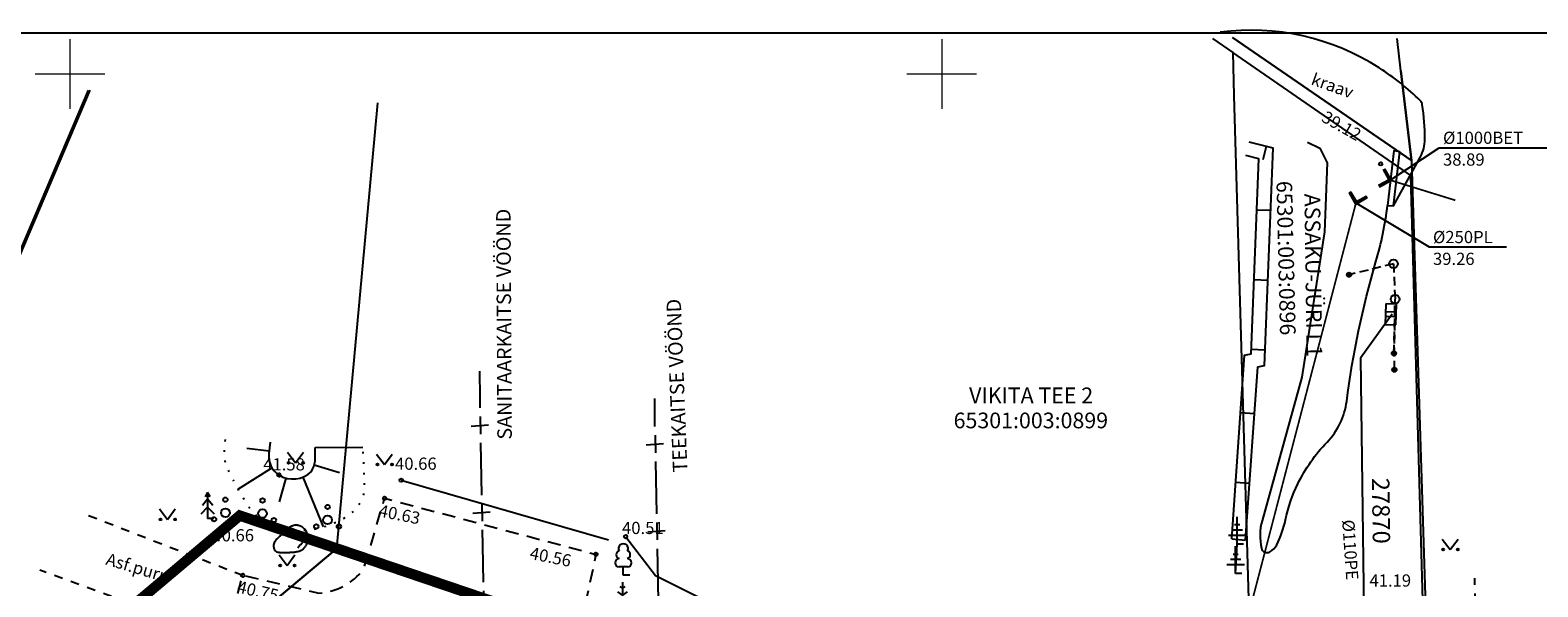
# Model space of a CAD drawing. Units: metres. Extents: x 552404 to 552614, y 6581007 to 6581156.
# Drawn here: x 552448 to 552534, y 6581121 to 6581153 of the extents above; entities that cross this region are included whole.
import ezdxf
from ezdxf.enums import TextEntityAlignment as Align

# ---------------------------------------------------------------- set-up
doc = ezdxf.new("R2010")
doc.units = ezdxf.units.M
doc.header["$MEASUREMENT"] = 0
for name, pattern in [('ASFBET', [2.5, 1.5, -1]), ('KATASTRIPIIR', [0.02, 0.01, 0.01]), ('KRAAVIPERV', [0.02, 0.01, 0.01]), ('KRUUSKILL', [2, 1, -1]), ('MYYR', [0.02, 0.01, 0.01]), ('MYYR1', [0.02, 0.01, 0.01]), ('NOLVAALL', [1.2, 0.2, -1]), ('NOLVAKRIIPS', [0.2, 0.1, 0.1]), ('NOLVAPEAL', [0.2, 0.1, 0.1]), ('RAJATISP', [0.02, 0.01, 0.01]), ('TOMMITS', [1.5, 1, -0.5]), ('TOOPIIR', [7, 6, -1]), ('TRUUP', [3.5, 2.5, -1]), ('TUGI', [1.5, 1, -0.5])]:
    doc.linetypes.add(name, pattern=pattern)
for name, color, linetype, true_color in [('ABIJOONIS', 7, 'Continuous', 0x73925d), ('AED', 7, 'Continuous', 0x73925d), ('HALJASTUS', 7, 'Continuous', 0x73925d), ('korgus', 7, 'Continuous', 0x73925d), ('Planeeringuala', 7, 'TOOPIIR', 0xb602a4), ('PUU', 7, 'Continuous', 0x73925d), ('RELJEEF', 7, 'Continuous', 0x73925d), ('SKTRASS', 7, 'Continuous', 0x4dd2ff)]:
    doc.layers.add(name, color=color, linetype=linetype, true_color=true_color)
for name, color, linetype in [('joon', 5, 'Continuous'), ('Kinnistu piir', 32, 'Continuous'), ('MPKAABEL', 1, 'Continuous'), ('PIIR', 32, 'Continuous'), ('POST', 7, 'Continuous'), ('TEE', 7, 'Continuous'), ('TRUUP', 6, 'Continuous'), ('VEEKOGU', 140, 'Continuous'), ('VORK', 7, 'Continuous'), ('VTRASS', 5, 'Continuous')]:
    doc.layers.add(name, color=color, linetype=linetype)
doc.styles.add('italic', font='italic.shx')
doc.styles.add('romans', font='romans.shx')
doc.linetypes.add('-SK-', pattern='A,10,-1.5,["SK",romans,S=1.4,R=0,X=-1.4,Y=-0.7],-1.5,10,-3', length=26)
doc.linetypes.add('-V-', pattern='A,10,-1.5,["V",romans,S=1.4,R=0,X=-0.7,Y=-0.7],-1.5,10,-3', length=26)
doc.linetypes.add('HEKK', pattern='A,0,[133,mkm.shx,S=0.6,R=0,X=0,Y=0],-2.5,[133,mkm.shx,S=0.3,R=0,X=0.3,Y=0],-2.5', length=5)
doc.linetypes.add('MADALKAABEL', pattern='A,8,-2,[142,geodeet.shx,S=0.025,R=185,X=1.18,Y=0.303],8,-1,[142,geodeet.shx,S=0.025,R=5,X=-2.195,Y=-0.299],-1', length=20)
doc.linetypes.add('MP_KBL', pattern='A,8,-2,[138,mkm.shx,S=1,R=0,X=0,Y=0],6,[138,mkm.shx,S=1,R=180,X=0,Y=0],-2', length=18)

# ---------------------------------------------------------------- blocks, each defined once
blk = doc.blocks.new('VKORIS')
at = {"layer": 'VORK', "linetype": 'Continuous', "lineweight": 0}
for p, q in [((0, 4), (0, -4)), ((-4, 0), (4, 0))]:
    blk.add_line(p, q, dxfattribs=at)
blk = doc.blocks.new('KUUSK1')
at = {"color": 0, "linetype": 'Continuous'}
for p, q in [((0, 2.2), (-0.6, 1.5)), ((0, 3), (-0.3, 2.5)), ((0.3, 2.5), (0, 3)), ((0, 3), (0, 0)), ((0.6, 1.5), (0, 2.2)), ((0, 1.3), (-0.8, 0.5)), ((0.8, 0.5), (0, 1.3)), ((0.72, 0), (0, 0))]:
    blk.add_line(p, q, dxfattribs=at)
blk = doc.blocks.new('PQQSAS')
at = {"color": 0, "linetype": 'Continuous'}
for centre, radius in [((0, 1.5), 0.25), ((0, 0), 0.5), ((-1.3, -0.75), 0.25), ((1.3, -0.75), 0.25)]:
    blk.add_circle(centre, radius, dxfattribs=at)
blk = doc.blocks.new('KIVISU')
at = {"color": 0, "linetype": 'Continuous', "flags": 128}
for points in [[(-2.05, -0.57), (-2.05, -0.58), (-2.05, -0.61), (-2.04, -0.66), (-2.04, -0.72), (-2.03, -0.79), (-2.02, -0.86), (-2, -0.93), (-1.98, -1), (-1.95, -1.06), (-1.92, -1.11), (-1.88, -1.16), (-1.84, -1.2), (-1.79, -1.23), (-1.74, -1.26), (-1.69, -1.29), (-1.63, -1.31), (-1.58, -1.32), (-1.52, -1.33), (-1.46, -1.34), (-1.4, -1.35), (-1.34, -1.36), (-1.28, -1.36), (-1.22, -1.36), (-1.15, -1.37), (-1.09, -1.37), (-1.03, -1.37), (-0.97, -1.37), (-0.9, -1.37), (-0.84, -1.37), (-0.78, -1.37), (-0.72, -1.37), (-0.65, -1.37), (-0.59, -1.37), (-0.53, -1.37), (-0.47, -1.37), (-0.4, -1.36), (-0.34, -1.36), (-0.28, -1.36), (-0.22, -1.36), (-0.15, -1.35), (-0.09, -1.35), (-0.03, -1.35), (0.03, -1.34), (0.1, -1.34), (0.16, -1.33), (0.22, -1.33), (0.28, -1.32), (0.34, -1.32), (0.41, -1.31), (0.47, -1.3), (0.53, -1.29), (0.59, -1.28), (0.65, -1.27), (0.71, -1.26), (0.77, -1.25), (0.83, -1.23), (0.89, -1.21), (0.95, -1.19), (1.01, -1.17), (1.06, -1.14), (1.12, -1.12), (1.17, -1.09), (1.22, -1.06), (1.28, -1.02), (1.32, -0.99), (1.37, -0.95), (1.42, -0.91), (1.46, -0.87), (1.51, -0.82), (1.55, -0.77), (1.59, -0.73), (1.62, -0.68), (1.66, -0.63), (1.69, -0.58), (1.72, -0.52), (1.75, -0.47), (1.78, -0.41), (1.8, -0.36), (1.82, -0.3), (1.84, -0.24), (1.86, -0.18), (1.88, -0.12), (1.89, -0.06), (1.9, 0), (1.91, 0.06), (1.91, 0.12), (1.92, 0.18), (1.92, 0.24), (1.92, 0.3), (1.92, 0.37), (1.91, 0.43), (1.9, 0.49), (1.9, 0.55), (1.88, 0.61), (1.87, 0.67), (1.85, 0.73), (1.84, 0.79), (1.82, 0.85), (1.79, 0.9), (1.77, 0.96), (1.74, 1.01), (1.71, 1.07), (1.68, 1.12), (1.64, 1.17), (1.6, 1.22), (1.57, 1.26), (1.52, 1.31), (1.48, 1.35), (1.44, 1.39), (1.39, 1.43), (1.34, 1.47), (1.29, 1.51), (1.24, 1.54), (1.19, 1.57), (1.13, 1.6), (1.08, 1.63), (1.02, 1.65), (0.96, 1.67), (0.91, 1.69), (0.85, 1.71), (0.79, 1.72), (0.73, 1.73), (0.67, 1.74), (0.61, 1.75), (0.55, 1.75), (0.49, 1.75), (0.42, 1.75), (0.36, 1.74), (0.31, 1.73), (0.25, 1.71), (0.19, 1.7), (0.13, 1.68), (0.07, 1.65), (0.02, 1.63), (-0.04, 1.6), (-0.09, 1.57), (-0.15, 1.54), (-0.2, 1.51), (-0.25, 1.48), (-0.3, 1.44), (-0.35, 1.4), (-0.4, 1.37), (-0.45, 1.33), (-0.5, 1.29), (-0.55, 1.25), (-0.59, 1.21), (-0.64, 1.16), (-0.68, 1.12), (-0.73, 1.08), (-0.77, 1.03), (-0.81, 0.99), (-0.86, 0.94), (-0.9, 0.9), (-0.94, 0.85), (-0.99, 0.81), (-1.03, 0.76), (-1.07, 0.72), (-1.12, 0.67), (-1.16, 0.63), (-1.21, 0.59), (-1.25, 0.54), (-1.3, 0.5), (-1.35, 0.46), (-1.4, 0.41), (-1.45, 0.37), (-1.5, 0.32), (-1.55, 0.27), (-1.61, 0.22), (-1.67, 0.17), (-1.73, 0.11), (-1.79, 0.04), (-1.85, -0.04), (-1.9, -0.14), (-1.96, -0.26), (-2.01, -0.4), (-2.05, -0.57)], [(0.72, -0.83), (0.81, -0.74), (0.94, -0.59), (1.08, -0.45), (1.21, -0.3), (1.33, -0.14), (1.38, 0.06), (1.38, 0.26), (1.33, 0.45), (1.25, 0.63), (1.12, 0.79), (0.99, 0.94), (0.86, 1.09)]]:
    blk.add_lwpolyline(points, dxfattribs=at)
blk = doc.blocks.new('LEHTP1')
at = {"color": 0, "linetype": 'Continuous'}
for p, q in [((0.48, 0.95), (-0.48, 0.95)), ((0, 0), (0, 0.95)), ((0.76, 0), (0, 0))]:
    blk.add_line(p, q, dxfattribs=at)
for centre, radius, start, end in [((0, 3.04), 0.554, 332.5799, 207.4201), ((-0.47, 1.42), 0.475, 90.0016, 269.3953), ((-0.34, 2.35), 0.465, 109.0217, 253.1415), ((0.34, 2.35), 0.465, 286.8508, 70.9859), ((0.47, 1.42), 0.475, 270.6047, 89.9984)]:
    blk.add_arc(centre, radius, start, end, dxfattribs=at)
blk = doc.blocks.new('MAND1')
at = {"color": 0, "linetype": 'Continuous'}
for p, q in [((0, 1.5), (-0.53, 1.86)), ((0, 2.3), (-0.25, 2.47)), ((0, 3), (0, 0)), ((0.25, 2.47), (0, 2.3)), ((0.53, 1.86), (0, 1.5)), ((-0.85, 1.18), (0, 0.61)), ((0, 0.61), (0.85, 1.18)), ((0.72, 0), (0, 0))]:
    blk.add_line(p, q, dxfattribs=at)
blk = doc.blocks.new('MURU')
at = {"color": 0, "linetype": 'Continuous'}
for p, q in [((-0.93, 1.21), (0, 0)), ((0, 0), (0.89, 1.21))]:
    blk.add_line(p, q, dxfattribs=at)
for centre in [(-0.8, 0), (0.86, 0)]:
    blk.add_ellipse(centre, major_axis=(0.0778, 0.0778), ratio=1, start_param=5.497787, end_param=11.780972, dxfattribs=at)
blk = doc.blocks.new('ANKURP')
at = {"color": 0}
for radius in [0.25, 0.234, 0.219, 0.203, 0.188, 0.172, 0.156, 0.141, 0.125, 0.11, 0.0939, 0.0783, 0.0628, 0.0472, 0.0316, 0.016, 0.000371]:
    blk.add_circle((0, 0), radius, dxfattribs=at)
blk = doc.blocks.new('ELKAPP')
at = {"color": 0, "linetype": 'Continuous'}
for p, q in [((1.19, 0.6), (-1.19, 0.6)), ((-1.19, 0.6), (-1.19, -0.6)), ((-0.27, 0.6), (-0.27, -0.6)), ((0.27, 0.6), (0.27, -0.6)), ((1.19, -0.6), (1.19, 0.6)), ((-1.19, -0.6), (1.19, -0.6))]:
    blk.add_line(p, q, dxfattribs=at)
blk = doc.blocks.new('PUPOST')
at = {"color": 0, "linetype": 'Continuous'}
blk.add_circle((0, 0), 0.5, dxfattribs=at)
blk = doc.blocks.new('TORVAL')
at = {"color": 0, "linetype": 'Continuous', "lineweight": 0}
for p, q in [((-1.1, 0.9), (-0.9, 1.1)), ((-0.2, 0), (-1.1, 0.9)), ((-1.09, 0.89), (-0.79, 0.99)), ((-1.05, 0.85), (-0.75, 0.95)), ((-1.04, 0.96), (-0.83, 1.03)), ((-1.01, 0.81), (-0.71, 0.91)), ((0, 0), (-1, 1)), ((-1, -1), (0, 0)), ((-0.97, 0.77), (-0.67, 0.87)), ((-0.96, 1.04), (-0.87, 1.07)), ((-0.93, 0.73), (-0.63, 0.83)), ((0.2, 0), (-0.9, 1.1)), ((-0.9, -1.1), (0.2, 0)), ((-0.89, 0.69), (-0.59, 0.79)), ((-0.86, 0.65), (-0.55, 0.75)), ((-0.82, 0.61), (-0.51, 0.71)), ((-0.78, 0.57), (-0.47, 0.67)), ((-0.74, 0.54), (-0.43, 0.64)), ((-0.7, 0.5), (-0.39, 0.6)), ((-0.66, 0.46), (-0.35, 0.56)), ((-0.62, 0.42), (-0.31, 0.52)), ((-0.58, 0.38), (-0.28, 0.48)), ((-0.54, 0.34), (-0.24, 0.44)), ((-0.5, 0.3), (-0.2, 0.4)), ((-0.46, 0.26), (-0.16, 0.36)), ((-0.42, 0.22), (-0.12, 0.32)), ((-0.4, -0.2), (0.2, 0)), ((-0.38, 0.18), (-0.08, 0.28)), ((-0.34, 0.14), (-0.04, 0.24)), ((-0.32, -0.12), (0.16, 0.04)), ((-0.3, 0.1), (0, 0.2)), ((-0.26, 0.06), (0.04, 0.16)), ((-0.24, -0.04), (0.12, 0.08)), ((-0.22, 0.02), (0.08, 0.12)), ((-1.1, -0.9), (-0.2, 0)), ((-1.1, -0.9), (-0.5, -0.7)), ((-1.1, -0.9), (-0.9, -1.1)), ((-1.06, -0.94), (-0.58, -0.78)), ((-1.02, -0.82), (-0.42, -0.63)), ((-1.02, -0.98), (-0.66, -0.86)), ((-0.98, -1.02), (-0.74, -0.94)), ((-0.95, -0.75), (-0.35, -0.55)), ((-0.94, -1.06), (-0.82, -1.02)), ((-0.87, -0.67), (-0.27, -0.47)), ((-0.79, -0.59), (-0.19, -0.39)), ((-0.71, -0.51), (-0.11, -0.31)), ((-0.63, -0.43), (-0.03, -0.23)), ((-0.55, -0.35), (0.05, -0.15)), ((-0.47, -0.27), (0.13, -0.08))]:
    blk.add_line(p, q, dxfattribs=at)
blk = doc.blocks.new('OKASP1')
at = {"color": 0, "linetype": 'Continuous'}
for p, q in [((0.3, 2.2), (-0.3, 2.2)), ((0, 0), (0, 3.15)), ((1, 1), (-1, 1)), ((0.6, 1.6), (-0.6, 1.6)), ((0.72, 0), (0, 0))]:
    blk.add_line(p, q, dxfattribs=at)
blk = doc.blocks.new('KAITSEVÖÖNDID')
at = {"layer": 'joon', "color": 252}
for p, q in [((552672.23, 6581082.06), (552673.228, 6581082.13)), ((552682.26, 6581080.982), (552683.258, 6581081.052)), ((552672.325, 6581077.069), (552673.323, 6581077.139)), ((552682.355, 6581075.992), (552683.353, 6581076.062)), ((552672.42, 6581072.069), (552673.418, 6581072.139)), ((552682.45, 6581070.991), (552683.448, 6581071.061)), ((552672.514, 6581067.069), (552673.512, 6581067.139)), ((552682.545, 6581065.991), (552683.543, 6581066.061)), ((552672.609, 6581062.069), (552673.607, 6581062.139)), ((552682.639, 6581060.991), (552683.637, 6581061.061)), ((552672.704, 6581057.069), (552673.702, 6581057.139)), ((552682.734, 6581055.991), (552683.732, 6581056.061)), ((552672.866, 6581052.071), (552673.864, 6581052.141)), ((552682.896, 6581050.993), (552683.894, 6581051.063)), ((552673.08, 6581047.076), (552674.078, 6581047.146)), ((552683.11, 6581045.998), (552684.108, 6581046.068)), ((552673.294, 6581042.08), (552674.292, 6581042.15)), ((552683.324, 6581041.003), (552684.322, 6581041.073)), ((552673.509, 6581037.085), (552674.507, 6581037.155)), ((552683.539, 6581036.007), (552684.537, 6581036.077)), ((552673.723, 6581032.089), (552674.721, 6581032.159)), ((552683.753, 6581031.012), (552684.751, 6581031.082)), ((552673.938, 6581027.094), (552674.936, 6581027.164)), ((552683.968, 6581026.016), (552684.966, 6581026.086)), ((552674.12, 6581022.097), (552675.118, 6581022.167)), ((552684.15, 6581021.02), (552685.149, 6581021.09)), ((552674.247, 6581017.098), (552675.245, 6581017.168)), ((552684.277, 6581016.021), (552685.275, 6581016.091)), ((552674.373, 6581012.1), (552675.371, 6581012.17)), ((552684.403, 6581011.022), (552685.401, 6581011.092)), ((552674.5, 6581007.101), (552675.498, 6581007.171)), ((552684.53, 6581006.023), (552685.528, 6581006.093))]:
    blk.add_line(p, q, dxfattribs=at)
at = {"layer": 'joon', "color": 252, "flags": 128}
for points in [[(552672.705, 6581085.21), (552672.724, 6581083.683), (552672.719, 6581083.109)], [(552682.741, 6581083.642), (552682.754, 6581082.605), (552682.749, 6581082.031)], [(552672.745, 6581082.605), (552672.764, 6581081.596)], [(552672.773, 6581081.105), (552672.83, 6581078.105)], [(552682.775, 6581081.528), (552682.794, 6581080.518)], [(552682.803, 6581080.028), (552682.86, 6581077.028)], [(552672.84, 6581077.605), (552672.859, 6581076.605)], [(552682.87, 6581076.528), (552682.889, 6581075.528)], [(552672.868, 6581076.105), (552672.885, 6581075.205), (552672.925, 6581073.105)], [(552682.898, 6581075.028), (552682.915, 6581074.127), (552682.955, 6581072.027)], [(552672.935, 6581072.605), (552672.954, 6581071.605)], [(552682.965, 6581071.527), (552682.984, 6581070.527)], [(552672.963, 6581071.105), (552673.02, 6581068.105)], [(552682.993, 6581070.027), (552683.05, 6581067.027)], [(552673.029, 6581067.605), (552673.048, 6581066.605)], [(552673.058, 6581066.105), (552673.115, 6581063.105)], [(552683.06, 6581066.527), (552683.078, 6581065.527)], [(552683.088, 6581065.027), (552683.145, 6581062.027)], [(552673.124, 6581062.605), (552673.143, 6581061.605)], [(552673.153, 6581061.105), (552673.21, 6581058.105)], [(552683.154, 6581061.527), (552683.173, 6581060.527)], [(552683.183, 6581060.027), (552683.24, 6581057.027)], [(552673.219, 6581057.605), (552673.238, 6581056.605)], [(552673.248, 6581056.105), (552673.28, 6581054.381), (552673.335, 6581053.106)], [(552683.249, 6581056.527), (552683.268, 6581055.527)], [(552683.278, 6581055.027), (552683.31, 6581053.303), (552683.365, 6581052.028)], [(552673.357, 6581052.606), (552673.399, 6581051.607)], [(552683.387, 6581051.529), (552683.43, 6581050.529)], [(552673.421, 6581051.108), (552673.55, 6581048.11)], [(552683.451, 6581050.03), (552683.58, 6581047.033)], [(552673.571, 6581047.611), (552673.614, 6581046.612)], [(552683.601, 6581046.533), (552683.644, 6581045.534)], [(552673.635, 6581046.112), (552673.764, 6581043.115)], [(552683.665, 6581045.034), (552683.794, 6581042.037)], [(552673.785, 6581042.615), (552673.828, 6581041.616)], [(552673.85, 6581041.117), (552673.978, 6581038.12)], [(552683.816, 6581041.538), (552683.858, 6581040.539)], [(552683.88, 6581040.039), (552684.009, 6581037.042)], [(552674, 6581037.62), (552674.043, 6581036.621)], [(552674.064, 6581036.121), (552674.193, 6581033.124)], [(552684.03, 6581036.542), (552684.073, 6581035.543)], [(552684.094, 6581035.044), (552684.223, 6581032.046)], [(552674.214, 6581032.625), (552674.257, 6581031.625)], [(552684.244, 6581031.547), (552684.287, 6581030.548)], [(552674.279, 6581031.126), (552674.407, 6581028.129)], [(552684.309, 6581030.048), (552684.437, 6581027.051)], [(552674.429, 6581027.629), (552674.472, 6581026.63)], [(552684.459, 6581026.551), (552684.502, 6581025.552)], [(552674.493, 6581026.13), (552674.609, 6581023.438), (552674.616, 6581023.133)], [(552684.523, 6581025.053), (552684.639, 6581022.36), (552684.647, 6581022.055)], [(552674.629, 6581022.633), (552674.654, 6581021.633)], [(552674.667, 6581021.133), (552674.743, 6581018.134)], [(552684.659, 6581021.555), (552684.684, 6581020.556)], [(552684.697, 6581020.056), (552684.773, 6581017.056)], [(552674.756, 6581017.634), (552674.781, 6581016.634)], [(552674.793, 6581016.135), (552674.84, 6581014.283)], [(552684.786, 6581016.556), (552684.811, 6581015.557)], [(552684.824, 6581015.057), (552684.87, 6581013.206)], [(552674.882, 6581012.635), (552674.907, 6581011.636)], [(552674.92, 6581011.136), (552674.996, 6581008.136)], [(552684.912, 6581011.558), (552684.937, 6581010.558)], [(552684.95, 6581010.058), (552685.026, 6581007.059)], [(552675.008, 6581007.636), (552675.034, 6581006.637)], [(552685.038, 6581006.559), (552685.064, 6581005.559)], [(552675.046, 6581006.137), (552675.095, 6581004.201), (552675.122, 6581003.137)], [(552685.076, 6581005.059), (552685.125, 6581003.123), (552685.152, 6581002.06)]]:
    blk.add_lwpolyline(points, dxfattribs=at)

msp = doc.modelspace()

# ---------------------------------------------------------------- linework, layer by layer
msp.add_line((552611.976, 6581152.335), (552411.325, 6581152.335))
at = {"layer": 'ABIJOONIS', "ltscale": 0.5}
msp.add_line((552526.34, 6581150.18), (552526.118, 6581152.039), dxfattribs=at)
at = {"layer": 'ABIJOONIS', "linetype": 'Continuous', "ltscale": 0.5}
for p, q in [((552525.715, 6581143.913), (552528.539, 6581145.772)), ((552528.539, 6581145.772), (552534.782, 6581145.772)), ((552523.76, 6581142.601), (552527.964, 6581140.079)), ((552527.964, 6581140.079), (552532.391, 6581140.079))]:
    msp.add_line(p, q, dxfattribs=at)
at = {"layer": 'AED', "linetype": 'MYYR1', "ltscale": 0.5}
for p, q in [((552518.611, 6581145.849), (552518.418, 6581145.075)), ((552518.868, 6581142.162), (552518.071, 6581142.193)), ((552518.71, 6581138.165), (552517.913, 6581138.196)), ((552518.553, 6581134.168), (552517.756, 6581134.199)), ((552517.935, 6581130.502), (552517.139, 6581130.558)), ((552517.656, 6581126.512), (552516.86, 6581126.567))]:
    msp.add_line(p, q, dxfattribs=at)
at = {"layer": 'AED', "linetype": 'MYYR', "ltscale": 0.5, "flags": 128}
for points in [[(552517.429, 6581123.272), (552518.124, 6581133.204), (552518.518, 6581133.278), (552519.009, 6581145.749), (552517.641, 6581146.091)], [(552516.634, 6581123.339), (552517.371, 6581133.874), (552517.746, 6581133.945), (552518.186, 6581145.133), (552517.448, 6581145.317)], [(552516.634, 6581123.339), (552517.429, 6581123.272)]]:
    msp.add_lwpolyline(points, dxfattribs=at)
at = {"layer": 'HALJASTUS', "linetype": 'HEKK', "ltscale": 0.5, "flags": 128}
for points in [[(552468.995, 6581126.702), (552480.889, 6581123.285)], [(552481.878, 6581123.465), (552483.584, 6581121.235), (552488.776, 6581118.634), (552490.137, 6581118.336)], [(552516.858, 6581121.352), (552516.952, 6581123.036)]]:
    msp.add_lwpolyline(points, dxfattribs=at)
at = {"layer": 'Kinnistu piir', "linetype": 'KATASTRIPIIR', "ltscale": 0.5, "flags": 128}
for points in [[(552515.532, 6581152.041), (552516.69, 6581151.24), (552516.76, 6581148.76), (552517.73, 6581115.31), (552476.76, 6581118.89), (552465.3, 6581122.79), (552467.668, 6581148.354)], [(552526.95, 6581145.03), (552516.682, 6581152.083)], [(552516.682, 6581152.083), (552526.95, 6581145.03), (552526.34, 6581150.18), (552526.118, 6581152.039)]]:
    msp.add_lwpolyline(points, dxfattribs=at)
msp.add_lwpolyline([(552516.76, 6581148.76), (552517.73, 6581115.31), (552527.75, 6581114.44), (552526.94, 6581142.72), (552526.9, 6581144.18), (552516.69, 6581151.24)], close=True, dxfattribs=at)
at = {"layer": 'Kinnistu piir', "linetype": 'KATASTRIPIIR', "flags": 128}
msp.add_lwpolyline([(552526.34, 6581150.18), (552526.95, 6581145.03), (552527.02, 6581142.63), (552529.76, 6581055.49), (552528.11, 6581055.7), (552528.208, 6581051.265)], dxfattribs=at)
msp.add_lwpolyline([(552465.3, 6581122.79), (552456.34, 6581115.27), (552486.63, 6581104.99), (552499.54, 6581103.85), (552513.48, 6581102.63), (552518.09, 6581102.23), (552528.13, 6581101.36), (552527.75, 6581114.44), (552517.73, 6581115.31), (552476.76, 6581118.89)], close=True, dxfattribs=at)
at = {"layer": 'korgus', "linetype": 'Continuous', "ltscale": 0.5}
for centre in [(552525.181, 6581144.842), (552461.992, 6581127.004), (552468.995, 6581126.702), (552468.049, 6581125.667), (552462.339, 6581123.89), (552481.878, 6581123.465), (552480.171, 6581122.452), (552459.911, 6581121.251)]:
    msp.add_circle(centre, 0.1, dxfattribs=at)
at = {"layer": 'MPKAABEL', "linetype": 'MP_KBL', "ltscale": 0.5}
msp.add_lwpolyline([(552525.844, 6581136.218), (552524.023, 6581133.698), (552524.252, 6581116.347), (552524.836, 6581105.617), (552523.852, 6581103.655), (552520.651, 6581103.725)], dxfattribs=at)
at = {"layer": 'PIIR', "linetype": 'KATASTRIPIIR', "flags": 128}
for points in [[(552411.395, 6581070.345), (552417.39, 6581069.61), (552451.166, 6581149.065)], [(552451.051, 6581149.07), (552417.26, 6581069.59), (552425.72, 6581068.52), (552460.22, 6581064.18), (552460.22, 6581079.09), (552440.8, 6581102.23), (552456.34, 6581115.27), (552465.3, 6581122.79), (552467.668, 6581148.354)]]:
    msp.add_lwpolyline(points, dxfattribs=at)
at = {"layer": 'Planeeringuala', "lineweight": -3, "ltscale": 0.5, "const_width": 0.6, "flags": 128}
msp.add_lwpolyline([(552524.566, 6581051.101), (552455.326, 6581059.808), (552455.25, 6581077.233), (552433.779, 6581102.795), (552459.742, 6581124.676), (552488.711, 6581114.844), (552505.399, 6581113.354), (552504.302, 6581100.933), (552508.283, 6581100.586), (552509.367, 6581113.024), (552522.815, 6581111.858), (552524.566, 6581051.101)], dxfattribs=at)
at = {"layer": 'POST', "linetype": 'TOMMITS', "ltscale": 0.5}
for p, q in [((552525.908, 6581139.111), (552523.364, 6581138.487)), ((552525.94, 6581133.974), (552526.003, 6581137.082)), ((552525.962, 6581133.041), (552526.003, 6581137.082))]:
    msp.add_line(p, q, dxfattribs=at)
at = {"layer": 'POST', "linetype": 'TUGI', "ltscale": 0.5}
msp.add_line((552525.908, 6581139.111), (552526.003, 6581137.082), dxfattribs=at)
at = {"layer": 'RELJEEF', "linetype": 'NOLVAKRIIPS', "ltscale": 0.5}
for p, q in [((552461.425, 6581128.367), (552460.148, 6581128.524)), ((552464.057, 6581128.574), (552466.794, 6581128.595)), ((552464.012, 6581127.58), (552465.452, 6581127.145)), ((552461.593, 6581127.405), (552459.646, 6581126.187)), ((552462.383, 6581126.829), (552461.994, 6581125.471)), ((552463.363, 6581126.881), (552464.518, 6581124.035))]:
    msp.add_line(p, q, dxfattribs=at)
at = {"layer": 'RELJEEF', "linetype": 'NOLVAALL', "ltscale": 0.5, "flags": 128}
msp.add_lwpolyline([(552458.898, 6581129.031), (552458.846, 6581128.386, 0.13031), (552459.028, 6581127.376, 0.033084), (552460.165, 6581125.311, 0.214356), (552462.339, 6581123.89, 0.195089), (552466.076, 6581124.76, 0.247739), (552466.901, 6581126.38, 0.017231), (552466.788, 6581128.672, 75.524119)], format="xyb", dxfattribs=at)
at = {"layer": 'RELJEEF', "linetype": 'NOLVAPEAL', "ltscale": 0.5, "flags": 128}
msp.add_lwpolyline([(552461.489, 6581128.886), (552461.409, 6581128.237, 0.289876), (552461.992, 6581127.004, 0.347817), (552463.849, 6581127.199, 0.084015), (552464.063, 6581127.793), (552464.057, 6581128.574)], format="xyb", dxfattribs=at)
at = {"layer": 'SKTRASS', "linetype": '-SK-', "ltscale": 0.5, "const_width": 0.1, "flags": 128}
msp.add_lwpolyline([(552520.612, 6581079.628), (552518.468, 6581095.366), (552517.67, 6581107.262), (552517.885, 6581120.09), (552523.76, 6581142.601)], dxfattribs=at)
at = {"layer": 'TEE', "linetype": 'ASFBET', "ltscale": 0.5, "flags": 128}
msp.add_lwpolyline([(552533.091, 6581051.265), (552532.228, 6581075.954), (552531.283, 6581100.935), (552529.589, 6581103.938, 0.128069), (552527.801, 6581105.788, 0.042862), (552525.839, 6581106.765, 0.115335), (552523.795, 6581107.067), (552520.906, 6581107.028), (552516.749, 6581106.833), (552512.233, 6581106.832, -0.044631), (552508.041, 6581107.206), (552505.59, 6581107.531), (552498.132, 6581108.652), (552488.256, 6581110.312), (552481.221, 6581111.718), (552470.362, 6581114.284), (552458.953, 6581117.595), (552459.911, 6581121.251), (552464.272, 6581120.223, 0.215208), (552466.844, 6581121.591), (552468.049, 6581125.667), (552480.171, 6581122.452), (552479.489, 6581119.302), (552479.807, 6581117.739), (552482.036, 6581116.193), (552497.948, 6581113.259), (552506.25, 6581112.194, 0.111806), (552507.833, 6581112.345, 0.063604), (552509.27, 6581113.03, 0.128568), (552510.132, 6581113.968), (552511.673, 6581118.389), (552512.891, 6581118.328), (552518.599, 6581117.758), (552518.373, 6581115.348), (552519.11, 6581113.656, 0.204905), (552519.614, 6581113.181, 0.02897), (552520.745, 6581112.839), (552523.949, 6581113.187), (552527.477, 6581115.029), (552529.924, 6581117.75), (552530.643, 6581118.849), (552530.571, 6581121.09)], format="xyb", dxfattribs=at)
at = {"layer": 'TEE', "linetype": 'KRUUSKILL', "ltscale": 0.5, "flags": 128}
for points in [[(552451.073, 6581124.679), (552459.911, 6581121.251)], [(552458.953, 6581117.595), (552448.27, 6581121.553)]]:
    msp.add_lwpolyline(points, dxfattribs=at)
at = {"layer": 'TRUUP', "linetype": 'RAJATISP', "ltscale": 0.5, "flags": 128}
msp.add_lwpolyline([(552525.567, 6581142.464), (552525.91, 6581142.437), (552526.283, 6581145.527), (552525.925, 6581145.589)], close=True, dxfattribs=at)
at = {"layer": 'TRUUP', "linetype": 'TRUUP', "ltscale": 0.5, "const_width": 0.1, "flags": 128}
msp.add_lwpolyline([(552525.715, 6581143.913), (552529.457, 6581142.756)], dxfattribs=at)
at = {"layer": 'VEEKOGU', "linetype": 'KRAAVIPERV', "ltscale": 0.5, "flags": 128}
for points in [[(552525.91, 6581142.437), (552527.452, 6581145.241, 0.125001), (552527.714, 6581146.248, 0.040167), (552527.563, 6581148.253, 0.161367), (552527.455, 6581148.464, 0.050926), (552525.1, 6581150.344, 0.177077), (552515.976, 6581152.399, 11.382365)], [(552520.986, 6581146.084), (552521.689, 6581145.741), (552522.1, 6581144.901), (552521.956, 6581140.955), (552520.647, 6581132.615), (552518.372, 6581124.372, 0.125282), (552518.341, 6581122.806, 0.493522), (552518.82, 6581122.59, 0.156508), (552519.219, 6581123.003, 0.061926), (552519.714, 6581124.431, -0.061304), (552520.428, 6581126.499, -0.078071), (552522.105, 6581128.894, 0.160565), (552523.228, 6581131.228, -0.038294), (552524.907, 6581139.245, 0.040406), (552525.567, 6581142.464, -1.023162)]]:
    msp.add_lwpolyline(points, format="xyb", dxfattribs=at)

# ---------------------------------------------------------------- block references
msp.add_blockref('KAITSEVÖÖNDID', (-199.217, 47.749))
msp.add_blockref('KAITSEVÖÖNDID', (-199.217, 47.749))
at = {"layer": 'HALJASTUS', "linetype": 'Continuous', "ltscale": 0.5, "xscale": 0.5, "yscale": 0.5, "zscale": 0.5}
for p in [(552462.945, 6581127.706), (552468.042, 6581127.599), (552455.598, 6581124.458), (552529.168, 6581122.726), (552462.459, 6581121.814)]:
    msp.add_blockref('MURU', p, dxfattribs=at)
at = {"layer": 'POST', "xscale": 0.5, "yscale": 0.5, "zscale": 0.5}
for name, p in [('PUPOST', (552525.908, 6581139.111)), ('ANKURP', (552523.364, 6581138.487)), ('PUPOST', (552526.003, 6581137.082)), ('ANKURP', (552525.94, 6581133.974)), ('ANKURP', (552525.962, 6581133.041))]:
    msp.add_blockref(name, p, dxfattribs=at)
at = {"layer": 'POST', "xscale": 0.5, "yscale": 0.5, "zscale": 0.5, "rotation": 268.0940037361433}
msp.add_blockref('ELKAPP', (552525.761, 6581136.211), dxfattribs=at)
at = {"layer": 'PUU', "xscale": 0.5, "yscale": 0.5, "zscale": 0.5}
for name, p in [('KUUSK1', (552457.9, 6581124.507)), ('PQQSAS', (552458.916, 6581124.838)), ('PQQSAS', (552461.047, 6581124.79)), ('PQQSAS', (552464.779, 6581124.423)), ('LEHTP1', (552481.738, 6581121.258)), ('MAND1', (552481.693, 6581119.365))]:
    msp.add_blockref(name, p, dxfattribs=at)
at = {"layer": 'PUU', "linetype": 'Continuous', "ltscale": 0.5, "xscale": 0.5, "yscale": 0.5, "zscale": 0.5}
for p in [(552516.952, 6581123.036), (552516.858, 6581121.352)]:
    msp.add_blockref('OKASP1', p, dxfattribs=at)
at = {"layer": 'RELJEEF', "xscale": 0.5, "yscale": 0.5, "zscale": 0.5}
msp.add_blockref('KIVISU', (552462.702, 6581123.246), dxfattribs=at)
at = {"layer": 'SKTRASS', "ltscale": 0.5, "xscale": 0.5, "yscale": 0.5, "zscale": 0.5, "rotation": 254.8662295135179}
msp.add_blockref('TORVAL', (552523.76, 6581142.601), dxfattribs=at)
at = {"layer": 'TRUUP', "ltscale": 0.5, "xscale": 0.5, "yscale": 0.5, "zscale": 0.5, "rotation": 343.5286998081225}
msp.add_blockref('TORVAL', (552525.715, 6581143.913), dxfattribs=at)
at = {"layer": 'VORK', "linetype": 'Continuous', "xscale": 0.5, "yscale": 0.5, "zscale": 0.5}
for p in [(552450, 6581150), (552500, 6581150)]:
    msp.add_blockref('VKORIS', p, dxfattribs=at)

# ---------------------------------------------------------------- texts
at = {"layer": 'ABIJOONIS', "linetype": 'Continuous', "ltscale": 0.5, "style": 'romans'}
for s, p in [(' %%C1000BET', (552528.539, 6581145.772)), (' %%C250PL', (552527.964, 6581140.079))]:
    msp.add_text(s, height=0.7, dxfattribs=at).set_placement(p, align=Align.BOTTOM_LEFT)
for s, p in [(' 38.89', (552528.539, 6581145.442)), (' 39.26', (552527.964, 6581139.749))]:
    msp.add_text(s, height=0.7, dxfattribs=at).set_placement(p, align=Align.TOP_LEFT)
at = {"layer": 'joon', "color": 30, "char_height": 0.83, "width": 21.91969, "attachment_point": 1}
for s, insert, rotation in [('{\\fArial|b0|i0|c186|p34;\\C251;SANITAARKAITSE VÖÖND}', (552474.516, 6581129.027, -71.297), 90.3154), ('{\\fArial|b0|i0|c186|p34;\\C251;SANITAARKAITSE VÖÖND}', (552474.516, 6581129.027, -71.297), 90.3154), ('{\\fArial|b0|i0|c186|p34;\\C251;TEEKAITSE VÖÖND}', (552484.59, 6581127.13, -71.297), 92.20762), ('{\\fArial|b0|i0|c186|p34;\\C251;TEEKAITSE VÖÖND}', (552484.59, 6581127.13, -71.297), 92.20762)]:
    msp.add_mtext(s, dxfattribs=dict(at, insert=insert, rotation=rotation))
at = {"layer": 'Kinnistu piir', "style": 'romans'}
msp.add_text('65301:003:0896', height=0.9, rotation=271.36393, dxfattribs=at).set_placement((552519.645, 6581143.871), align=Align.MIDDLE_LEFT)
msp.add_text('65301:003:0899', height=0.9, dxfattribs=at).set_placement((552500.683, 6581130.131), align=Align.MIDDLE_LEFT)
at = {"layer": 'korgus', "linetype": 'Continuous', "ltscale": 0.5, "style": 'italic'}
for s, rotation, p in [(' 39.12', 330.38304, (552521.886, 6581148.029)), (' 40.63', 348.59524, (552467.596, 6581125.364)), (' 40.56', 348.59524, (552476.259, 6581122.924)), (' 40.75', 346.77032, (552459.503, 6581121.005))]:
    msp.add_text(s, height=0.7, rotation=rotation, dxfattribs=at).set_placement(p, align=Align.TOP_LEFT)
for s, p in [(' 41.58', (552460.876, 6581127.963)), (' 40.66', (552468.434, 6581128.001)), (' 40.51', (552481.452, 6581124.316)), (' 40.66', (552457.959, 6581123.897)), (' 41.19', (552524.322, 6581121.302))]:
    msp.add_text(s, height=0.7, dxfattribs=at).set_placement(p, align=Align.TOP_LEFT)
at = {"layer": 'MPKAABEL', "linetype": 'MADALKAABEL', "ltscale": 0.5, "style": 'romans'}
msp.add_text('27870', height=1, rotation=270.75694, dxfattribs=at).set_placement((552524.674, 6581126.836))
at = {"layer": 'PIIR', "style": 'romans'}
msp.add_text('ASSAKU-JÜRI L1', height=0.9, rotation=270.7639, dxfattribs=at).set_placement((552521.254, 6581143.138), align=Align.MIDDLE_LEFT)
msp.add_text('VIKITA TEE 2', height=0.9, dxfattribs=at).set_placement((552501.573, 6581131.57), align=Align.MIDDLE_LEFT)
at = {"layer": 'TEE', "linetype": 'Continuous', "ltscale": 0.5, "style": 'romans'}
msp.add_text('Asf.puru', height=0.7, rotation=343.38693, dxfattribs=at).set_placement((552453.894, 6581121.679), align=Align.MIDDLE_CENTER)
at = {"layer": 'VEEKOGU', "linetype": 'Continuous', "ltscale": 0.5, "style": 'romans'}
msp.add_text('kraav', height=0.7, rotation=340.4838, dxfattribs=at).set_placement((552522.413, 6581149.329), align=Align.MIDDLE_CENTER)
at = {"layer": 'VTRASS', "linetype": '-V-', "ltscale": 0.5, "style": 'romans'}
msp.add_text('%%C110PE', height=0.7, rotation=273.97577, dxfattribs=at).set_placement((552522.965, 6581124.417))

doc.saveas('drawing.dxf')
